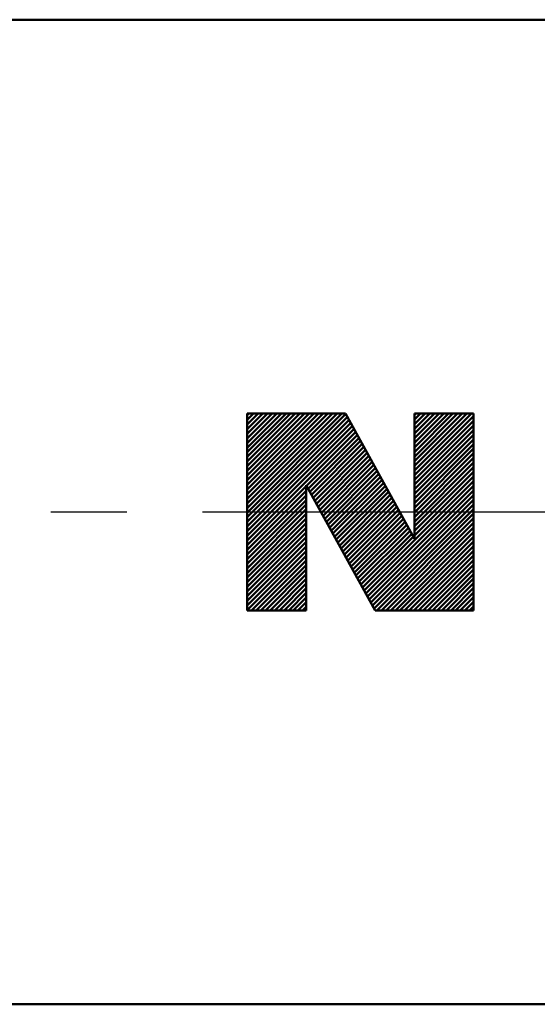
# Model space of a CAD drawing. Units: millimetres. Extents: x 0 to 420, y 0 to 297.
# Drawn here: x 230 to 237, y 111 to 126 of the extents above; entities that cross this region are included whole.
import ezdxf

# ---------------------------------------------------------------- set-up
doc = ezdxf.new("R2010")
doc.units = ezdxf.units.MM
doc.header["$LTSCALE"] = 0.18189
doc.linetypes.add('CENTER', pattern=[50.8, 31.75, -6.35, 6.35, -6.35])
for name, color, linetype in [('NoLayerName_002', 7, 'Continuous'), ('NoLayerName_003', 7, 'Continuous'), ('NoLayerName_006', 7, 'Continuous')]:
    doc.layers.add(name, color=color, linetype=linetype)

msp = doc.modelspace()

# ---------------------------------------------------------------- linework, layer by layer
at = {"layer": 'NoLayerName_002', "color": 3, "linetype": 'Continuous', "lineweight": 50}
for p, q in [((233.072, 118.554), (234.512, 119.994)), ((233.072, 118.625), (234.441, 119.994)), ((233.072, 118.696), (234.37, 119.994)), ((233.072, 118.766), (234.3, 119.994)), ((233.072, 118.837), (234.229, 119.994)), ((233.072, 118.908), (234.158, 119.994)), ((233.072, 118.978), (234.087, 119.994)), ((233.072, 119.049), (234.017, 119.994)), ((233.072, 119.12), (233.946, 119.994)), ((233.072, 119.191), (233.875, 119.994)), ((233.072, 119.261), (233.805, 119.994)), ((233.072, 119.332), (233.734, 119.994)), ((233.072, 119.403), (233.663, 119.994)), ((233.072, 119.473), (233.592, 119.994)), ((233.072, 119.544), (233.522, 119.994)), ((233.072, 119.615), (233.451, 119.994)), ((233.072, 119.686), (233.38, 119.994)), ((233.072, 119.756), (233.31, 119.994)), ((233.072, 119.827), (233.239, 119.994)), ((233.072, 119.898), (233.168, 119.994)), ((233.072, 119.968), (233.097, 119.994)), ((233.072, 119.994), (233.072, 116.994)), ((234.572, 119.994), (233.072, 119.994)), ((233.072, 118.483), (234.576, 119.987)), ((233.072, 118.413), (234.601, 119.942)), ((233.072, 118.342), (234.626, 119.896)), ((233.072, 118.271), (234.651, 119.85)), ((235.622, 118.085), (234.572, 119.994)), ((235.622, 119.124), (236.492, 119.994)), ((235.622, 119.195), (236.421, 119.994)), ((235.622, 119.266), (236.35, 119.994)), ((235.622, 119.336), (236.279, 119.994)), ((235.622, 119.407), (236.209, 119.994)), ((235.622, 119.478), (236.138, 119.994)), ((235.622, 119.549), (236.067, 119.994)), ((235.622, 119.619), (235.997, 119.994)), ((235.622, 119.69), (235.926, 119.994)), ((235.622, 119.761), (235.855, 119.994)), ((235.622, 119.831), (235.784, 119.994)), ((235.622, 119.902), (235.714, 119.994)), ((235.622, 119.973), (235.643, 119.994)), ((235.622, 119.994), (235.622, 118.085)), ((236.522, 119.994), (235.622, 119.994)), ((235.622, 119.054), (236.522, 119.954)), ((235.622, 118.983), (236.522, 119.883)), ((236.522, 116.994), (236.522, 119.994)), ((233.072, 118.201), (234.676, 119.805)), ((233.072, 118.13), (234.701, 119.759)), ((233.072, 118.059), (234.726, 119.713)), ((235.622, 118.912), (236.522, 119.812)), ((235.622, 118.841), (236.522, 119.741)), ((233.977, 118.894), (234.751, 119.668)), ((234.002, 118.848), (234.776, 119.622)), ((234.027, 118.802), (234.801, 119.577)), ((235.622, 118.771), (236.522, 119.671)), ((235.622, 118.7), (236.522, 119.6)), ((234.052, 118.757), (234.826, 119.531)), ((234.077, 118.711), (234.852, 119.485)), ((234.102, 118.666), (234.877, 119.44)), ((235.622, 118.629), (236.522, 119.529)), ((235.622, 118.559), (236.522, 119.459)), ((234.128, 118.62), (234.902, 119.394)), ((234.153, 118.574), (234.927, 119.349)), ((234.178, 118.529), (234.952, 119.303)), ((234.203, 118.483), (234.977, 119.257)), ((235.622, 118.488), (236.522, 119.388)), ((235.622, 118.417), (236.522, 119.317)), ((234.228, 118.437), (235.002, 119.212)), ((234.253, 118.392), (235.027, 119.166)), ((234.278, 118.346), (235.052, 119.12)), ((235.622, 118.346), (236.522, 119.246)), ((235.622, 118.276), (236.522, 119.176)), ((235.622, 118.205), (236.522, 119.105)), ((234.303, 118.301), (235.077, 119.075)), ((234.328, 118.255), (235.102, 119.029)), ((234.353, 118.209), (235.128, 118.984)), ((234.855, 117.297), (236.522, 118.964)), ((235.622, 118.134), (236.522, 119.034)), ((233.072, 117.988), (233.972, 118.888)), ((233.072, 117.918), (233.972, 118.818)), ((233.972, 118.903), (235.022, 116.994)), ((233.972, 116.994), (233.972, 118.903)), ((234.378, 118.164), (235.153, 118.938)), ((234.404, 118.118), (235.178, 118.892)), ((234.429, 118.073), (235.203, 118.847)), ((234.454, 118.027), (235.228, 118.801)), ((234.88, 117.251), (236.522, 118.893)), ((234.905, 117.206), (236.522, 118.822)), ((233.072, 117.847), (233.972, 118.747)), ((233.072, 117.776), (233.972, 118.676)), ((234.479, 117.981), (235.253, 118.755)), ((234.504, 117.936), (235.278, 118.71)), ((234.529, 117.89), (235.303, 118.664)), ((234.93, 117.16), (236.522, 118.751)), ((234.956, 117.114), (236.522, 118.681)), ((233.072, 117.706), (233.972, 118.606)), ((233.072, 117.635), (233.972, 118.535)), ((234.554, 117.844), (235.328, 118.619)), ((234.579, 117.799), (235.353, 118.573)), ((234.604, 117.753), (235.378, 118.527)), ((234.981, 117.069), (236.522, 118.61)), ((235.006, 117.023), (236.522, 118.539)), ((233.072, 117.564), (233.972, 118.464)), ((233.072, 117.494), (233.972, 118.394)), ((234.629, 117.708), (235.404, 118.482)), ((234.654, 117.662), (235.429, 118.436)), ((234.68, 117.616), (235.454, 118.391)), ((235.047, 116.994), (236.522, 118.469)), ((235.118, 116.994), (236.522, 118.398)), ((233.072, 117.423), (233.972, 118.323)), ((233.072, 117.352), (233.972, 118.252)), ((234.705, 117.571), (235.479, 118.345)), ((234.73, 117.525), (235.504, 118.299)), ((234.755, 117.479), (235.529, 118.254)), ((234.78, 117.434), (235.554, 118.208)), ((235.189, 116.994), (236.522, 118.327)), ((235.259, 116.994), (236.522, 118.257)), ((233.072, 117.281), (233.972, 118.181)), ((233.072, 117.211), (233.972, 118.111)), ((234.805, 117.388), (235.579, 118.162)), ((234.83, 117.343), (235.604, 118.117)), ((235.33, 116.994), (236.522, 118.186)), ((235.401, 116.994), (236.522, 118.115)), ((233.072, 117.14), (233.972, 118.04)), ((233.072, 117.069), (233.972, 117.969)), ((235.471, 116.994), (236.522, 118.044)), ((235.542, 116.994), (236.522, 117.974)), ((235.613, 116.994), (236.522, 117.903)), ((233.072, 116.999), (233.972, 117.899)), ((233.138, 116.994), (233.972, 117.828)), ((233.209, 116.994), (233.972, 117.757)), ((235.684, 116.994), (236.522, 117.832)), ((235.754, 116.994), (236.522, 117.762)), ((233.279, 116.994), (233.972, 117.686)), ((233.35, 116.994), (233.972, 117.616)), ((235.825, 116.994), (236.522, 117.691)), ((235.896, 116.994), (236.522, 117.62)), ((233.421, 116.994), (233.972, 117.545)), ((233.492, 116.994), (233.972, 117.474)), ((235.966, 116.994), (236.522, 117.549)), ((236.037, 116.994), (236.522, 117.479)), ((233.562, 116.994), (233.972, 117.404)), ((233.633, 116.994), (233.972, 117.333)), ((236.108, 116.994), (236.522, 117.408)), ((236.179, 116.994), (236.522, 117.337)), ((233.704, 116.994), (233.972, 117.262)), ((233.774, 116.994), (233.972, 117.191)), ((236.249, 116.994), (236.522, 117.267)), ((236.32, 116.994), (236.522, 117.196)), ((233.845, 116.994), (233.972, 117.121)), ((233.916, 116.994), (233.972, 117.05)), ((236.391, 116.994), (236.522, 117.125)), ((236.461, 116.994), (236.522, 117.054)), ((233.072, 116.994), (233.972, 116.994)), ((235.022, 116.994), (236.522, 116.994))]:
    msp.add_line(p, q, dxfattribs=at)
at = {"layer": 'NoLayerName_003', "color": 7, "linetype": 'Continuous', "lineweight": 50}
for p, q in [((181.096, 125.994), (284.594, 125.994)), ((179.208, 110.994), (282.706, 110.994))]:
    msp.add_line(p, q, dxfattribs=at)
at = {"layer": 'NoLayerName_006', "color": 6, "linetype": 'CENTER', "lineweight": 25}
msp.add_line((176.949, 118.494), (288.502, 118.494), dxfattribs=at)

doc.saveas('drawing.dxf')
